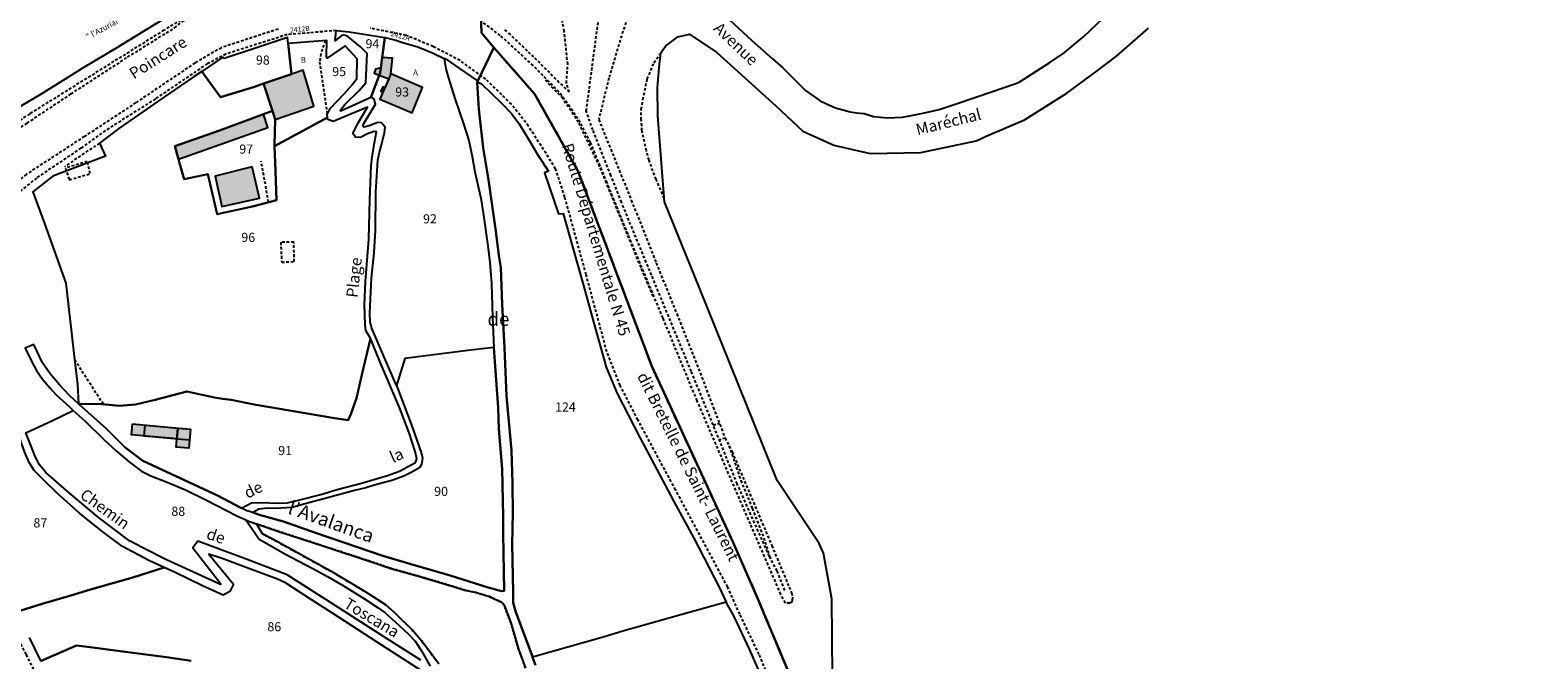
# Model space of a CAD drawing. Units: metres. Extents: x 1047541 to 1053721, y 6300240 to 6303790.
# Drawn here: x 1052827 to 1053157, y 6301459 to 6301597 of the extents above; entities that cross this region are included whole.
import ezdxf
from ezdxf.enums import TextEntityAlignment as Align

# ---------------------------------------------------------------- set-up
doc = ezdxf.new("R2010")
doc.units = ezdxf.units.M
for name, pattern in [('TOPO1', [1, 0.6, -0.4]), ('TOPO2', [2.4, 2, -0.4]), ('TOPO4', [0.8, 0.5, -0.3])]:
    doc.linetypes.add(name, pattern=pattern)
for name, color, linetype in [('ig_cad_bati_dur', 152, 'CONTINUOUS'), ('ig_cad_bati_dur_hach', 24, 'CONTINUOUS'), ('ig_cad_bati_leger', 215, 'CONTINUOUS'), ('ig_cad_bati_leger_hach', 243, 'CONTINUOUS'), ('ig_cad_detail_lineaire', 252, 'TOPO1'), ('ig_cad_divers_texte', 8, 'CONTINUOUS'), ('ig_cad_hydro', 140, 'CONTINUOUS'), ('ig_cad_lieudit', 7, 'ByLayer'), ('ig_cad_nom_voie', 8, 'CONTINUOUS'), ('ig_cad_numero_voie', 40, 'CONTINUOUS'), ('ig_cad_parcel', 3, 'CONTINUOUS'), ('ig_cad_parcel_num', 3, 'CONTINUOUS'), ('ig_cad_section', 20, 'TOPO2'), ('ig_cad_sfisc', 2, 'TOPO4')]:
    doc.layers.add(name, color=color, linetype=linetype)
doc.styles.add('Times New Roman', font='times.ttf')

msp = doc.modelspace()

# ---------------------------------------------------------------- hatches: boundary and pattern name
at = {"layer": 'ig_cad_bati_dur_hach'}
for points in [[(1052905.76, 6301587.7), (1052906.06, 6301591.09), (1052903.85, 6301591.28), (1052903.52, 6301588.98), (1052902.39, 6301588.68), (1052902.06, 6301587.8), (1052905.28, 6301586.6), (1052904.41, 6301584.6), (1052903.95, 6301584.79), (1052903.55, 6301583.87), (1052904.01, 6301583.67), (1052903.33, 6301582.12), (1052910.44, 6301579.12), (1052912.65, 6301584.67)], [(1052877.81, 6301585.53), (1052879.73, 6301579.52), (1052880.35, 6301577.62), (1052888.83, 6301580.61), (1052886.49, 6301588.51), (1052883.92, 6301587.64)], [(1052875.29, 6301567.24), (1052867.14, 6301565.23), (1052868.67, 6301558.58), (1052876.87, 6301560.35)], [(1052849.02, 6301510.82), (1052858.98, 6301509.93), (1052858.77, 6301507.54), (1052848.81, 6301508.43)], [(1052851.82, 6301510.57), (1052861.78, 6301509.67), (1052861.57, 6301507.28), (1052851.6, 6301508.18)]]:
    msp.add_hatch(color=256, dxfattribs=at).paths.add_polyline_path(points)
at = {"layer": 'ig_cad_bati_leger_hach'}
for points in [[(1052877.8, 6301578.79), (1052868.14, 6301575.22), (1052858.32, 6301571.81), (1052859.1, 6301568.94), (1052878.71, 6301575.92)], [(1052858.98, 6301509.93), (1052861.75, 6301509.68), (1052861.39, 6301505.51), (1052858.6, 6301505.74)]]:
    msp.add_hatch(color=256, dxfattribs=at).paths.add_polyline_path(points)

# ---------------------------------------------------------------- linework, layer by layer
at = {"layer": 'ig_cad_bati_dur'}
for points in [[(1052905.76, 6301587.7), (1052906.06, 6301591.09), (1052903.85, 6301591.28), (1052903.52, 6301588.98), (1052902.39, 6301588.68), (1052902.06, 6301587.8), (1052905.28, 6301586.6), (1052904.41, 6301584.6), (1052903.95, 6301584.79), (1052903.55, 6301583.87), (1052904.01, 6301583.67), (1052903.33, 6301582.12), (1052910.44, 6301579.12), (1052912.65, 6301584.67)], [(1052877.81, 6301585.53), (1052879.73, 6301579.52), (1052880.35, 6301577.62), (1052888.83, 6301580.61), (1052886.49, 6301588.51), (1052883.92, 6301587.64)], [(1052875.29, 6301567.24), (1052867.14, 6301565.23), (1052868.67, 6301558.58), (1052876.87, 6301560.35)], [(1052849.02, 6301510.82), (1052858.98, 6301509.93), (1052858.77, 6301507.54), (1052848.81, 6301508.43)], [(1052851.82, 6301510.57), (1052861.78, 6301509.67), (1052861.57, 6301507.28), (1052851.6, 6301508.18)]]:
    msp.add_lwpolyline(points, close=True, dxfattribs=at)
at = {"layer": 'ig_cad_bati_leger'}
for points in [[(1052877.8, 6301578.79), (1052868.14, 6301575.22), (1052858.32, 6301571.81), (1052859.1, 6301568.94), (1052878.71, 6301575.92)], [(1052858.98, 6301509.93), (1052861.75, 6301509.68), (1052861.39, 6301505.51), (1052858.6, 6301505.74)]]:
    msp.add_lwpolyline(points, close=True, dxfattribs=at)
at = {"layer": 'ig_cad_detail_lineaire'}
for points in [[(1052930.69, 6301597.35), (1052931.56, 6301596.62), (1052937.27, 6301591.19), (1052942.28, 6301586.21), (1052944.88, 6301583.68), (1052944.27, 6301585.65), (1052944.56, 6301589.79), (1052943.79, 6301597), (1052942.83, 6301602.21), (1052941.59, 6301605.37), (1052938.56, 6301610.43), (1052936.34, 6301614.05), (1052939.56, 6301621.75)], [(1052817.71, 6301573.15), (1052817.97, 6301572.95), (1052818.7, 6301572.67), (1052819.57, 6301572.67), (1052825.88, 6301576.87), (1052835.5, 6301583.26), (1052847.96, 6301591.35), (1052858.25, 6301597.81), (1052860.33, 6301599.4), (1052862.53, 6301600.45), (1052866.26, 6301602.23), (1052870.87, 6301604.26), (1052872.74, 6301604.98), (1052878, 6301606.21), (1052882.21, 6301607.33), (1052884.35, 6301609.11), (1052886.35, 6301611.29), (1052886.5, 6301611.69), (1052887.44, 6301614.42), (1052887.78, 6301617.61), (1052887.81, 6301618.14)], [(1052871.88, 6301606.12), (1052870.88, 6301605.46), (1052865.7, 6301602.72), (1052861.31, 6301600.56), (1052855.95, 6301597.25), (1052826.46, 6301578.89), (1052820.78, 6301575.07), (1052814.08, 6301574.03)], [(1052992.21, 6301474.29), (1052990.51, 6301478.55), (1052988.83, 6301481.77), (1052981.76, 6301497.67), (1052978.75, 6301505.07), (1052971.69, 6301522.35), (1052962.95, 6301543.49), (1052956.34, 6301559.49), (1052954.04, 6301565.36), (1052950.05, 6301575.36), (1052948.64, 6301579.52), (1052951.36, 6301600.01), (1052954.42, 6301600.98), (1052953.75, 6301603.63)], [(1052880.98, 6301597.5), (1052868.54, 6301593.43), (1052862.75, 6301590.05), (1052849.78, 6301581.34), (1052838.48, 6301573.93), (1052825.74, 6301565.63), (1052818.27, 6301559.33), (1052813.11, 6301554.31), (1052809.38, 6301549.02), (1052805.75, 6301542.38), (1052803.41, 6301535.06), (1052802.03, 6301530.48), (1052801.56, 6301525.8), (1052801.51, 6301518.14), (1052802.16, 6301512.42), (1052803.29, 6301507.37), (1052805.24, 6301500.25), (1052807.37, 6301495.28), (1052810.44, 6301488.75), (1052817.48, 6301475.83), (1052825.67, 6301460.19), (1052830.03, 6301451.35), (1052832.67, 6301450.77)], [(1052992.25, 6301446.63), (1052986.56, 6301460.25), (1052982.33, 6301469.07), (1052979.67, 6301475.02), (1052968.22, 6301496.38), (1052959.95, 6301511.74), (1052956.07, 6301519.27), (1052953.14, 6301526.67), (1052948.6, 6301543.59), (1052943.92, 6301560.62), (1052941.89, 6301566.85), (1052940.87, 6301568.53), (1052935.96, 6301576.21), (1052932.2, 6301581), (1052926.56, 6301586.53), (1052920.92, 6301590.61), (1052915.03, 6301593.65), (1052909.1, 6301596.12), (1052901.18, 6301597.69)], [(1052957.66, 6301599.89), (1052956.65, 6301597.01), (1052953.59, 6301586.73), (1052951.37, 6301577.64), (1052958.51, 6301559.94), (1052963.96, 6301546.19), (1052968.49, 6301534.99), (1052972.17, 6301525.75), (1052976.51, 6301514.49), (1052979.08, 6301507.72), (1052980.64, 6301504.69), (1052989.34, 6301484.13), (1052993.15, 6301475.02), (1052993.68, 6301473.76), (1052993.86, 6301472.77), (1052993.85, 6301472.14), (1052993.76, 6301471.69), (1052993.22, 6301471.51), (1052992.32, 6301471.52), (1052991.34, 6301473.42), (1052984.64, 6301488.89), (1052972.97, 6301515.9), (1052965.47, 6301534.08), (1052957.8, 6301552.42), (1052953.18, 6301563.79), (1052949.54, 6301572.63), (1052947.28, 6301577), (1052945.04, 6301580.44), (1052942.63, 6301583.69), (1052936.99, 6301589.47), (1052929.75, 6301596.09), (1052925.76, 6301599.16)], [(1052893.76, 6301597.18), (1052887.89, 6301596.68), (1052882.95, 6301596.29), (1052869.53, 6301592.01), (1052865.45, 6301589.88), (1052854.04, 6301582.18), (1052842.26, 6301574.66), (1052837.73, 6301571.38), (1052827.95, 6301564.78), (1052823.15, 6301560.94)], [(1052891.35, 6301594.95), (1052890.35, 6301592.08), (1052890.09, 6301590.34), (1052891.79, 6301578.84)], [(1052965.76, 6301560.36), (1052963.95, 6301564.49), (1052962.4, 6301568.7), (1052961.86, 6301570.77), (1052960.85, 6301575.22), (1052960.7, 6301577.6), (1052960.71, 6301579.9), (1052961.05, 6301582.03), (1052962.02, 6301586.55), (1052963.47, 6301590.12), (1052964.97, 6301592.27)], [(1052963.32, 6301538.84), (1052960.65, 6301545.17), (1052951.6, 6301567.28), (1052946.93, 6301577.06), (1052943.51, 6301582.24), (1052939.58, 6301586.36)], [(1052841.76, 6301572.46), (1052836.78, 6301569.11), (1052834.11, 6301567.26)], [(1052835.16, 6301564.4), (1052839.76, 6301565.77), (1052839.11, 6301568.44), (1052834.31, 6301566.99)], [(1052878.9, 6301559.49), (1052877.28, 6301568.49)], [(1052834.31, 6301566.99), (1052835.16, 6301564.4)], [(1052881.78, 6301546.32), (1052884.51, 6301546.47), (1052884.45, 6301550.77), (1052881.56, 6301550.7)], [(1052881.56, 6301550.7), (1052881.78, 6301546.32)], [(1052842.64, 6301515.15), (1052836.33, 6301524.93)], [(1052976.5, 6301510.59), (1052977.84, 6301510.98)], [(1052979.08, 6301507.72), (1052977.84, 6301507.32)], [(1052979.94, 6301506.05), (1052982.56, 6301498.4), (1052985.05, 6301492.33), (1052987.89, 6301484.96), (1052988.83, 6301481.77), (1052989.19, 6301481.09)]]:
    msp.add_lwpolyline(points, dxfattribs=at)
at = {"layer": 'ig_cad_hydro'}
msp.add_lwpolyline([(1052937.48, 6301457.87), (1052936.86, 6301459.63), (1052936.8, 6301459.78), (1052933.16, 6301469.53), (1052932.57, 6301471.55), (1052932.57, 6301473.88), (1052932.33, 6301484.33), (1052932.53, 6301491.3), (1052932.41, 6301497.75), (1052932.21, 6301505.03), (1052931.1, 6301517.03), (1052930.67, 6301527.51), (1052930.17, 6301537.14), (1052929.89, 6301545.13), (1052929.46, 6301547.77), (1052928.79, 6301553.17), (1052927.14, 6301564.41), (1052926.01, 6301571.43), (1052925.02, 6301579.94), (1052924.67, 6301585.78), (1052924.75, 6301585.95), (1052924.83, 6301586.14), (1052920.63, 6301588.98), (1052918.22, 6301590.67), (1052917.41, 6301591.07), (1052917.82, 6301588.79), (1052918.42, 6301586.75), (1052919.78, 6301582.27), (1052921.66, 6301576.72), (1052922.87, 6301573.07), (1052923.57, 6301569.51), (1052924.15, 6301566.18), (1052924.92, 6301562.92), (1052925.51, 6301560.35), (1052926, 6301557.18), (1052927.02, 6301549.93), (1052927.43, 6301546.23), (1052927.8, 6301541.62), (1052927.99, 6301536.82), (1052928.07, 6301534.24), (1052928.36, 6301527.61), (1052928.45, 6301525.55), (1052928.88, 6301520.45), (1052929.26, 6301514.46), (1052929.45, 6301509.65), (1052930.18, 6301500.98), (1052930.4, 6301490.49), (1052930.36, 6301486.75), (1052930.62, 6301474.17), (1052930.05, 6301474.13), (1052927.06, 6301474.93), (1052918.77, 6301477.59), (1052909.93, 6301480.13), (1052903.95, 6301481.89), (1052889.45, 6301486.83), (1052882.15, 6301489.39), (1052877.12, 6301490.8), (1052875.43, 6301491.37), (1052874.09, 6301491.75), (1052872.92, 6301492.36), (1052867.72, 6301495.13), (1052861.54, 6301497.95), (1052851.29, 6301502.76), (1052847.37, 6301505.73), (1052843.33, 6301509.73), (1052837.21, 6301515.25), (1052835.17, 6301517.1), (1052832.98, 6301519.4), (1052830.95, 6301521.85), (1052829.28, 6301524.25), (1052827.39, 6301528.23), (1052825.44, 6301527.47), (1052827.11, 6301524.19), (1052827.99, 6301522.58), (1052829.31, 6301520.63), (1052830.93, 6301518.67), (1052832.17, 6301517.31), (1052835.24, 6301514.49), (1052836.01, 6301513.79), (1052838.67, 6301511.4), (1052842.69, 6301507.47), (1052845.5, 6301504.82), (1052848.37, 6301502.45), (1052851.01, 6301500.43), (1052853.03, 6301499.46), (1052856.63, 6301498.02), (1052860.65, 6301496.33), (1052865.14, 6301494.15), (1052871.93, 6301490.68), (1052873.91, 6301489.75), (1052874.52, 6301489.47), (1052876.26, 6301488.88), (1052881.06, 6301487.25), (1052891.22, 6301483.93), (1052901.2, 6301480.66), (1052905.93, 6301479.05), (1052911, 6301477.66), (1052919.44, 6301475.16), (1052921.92, 6301474.35), (1052924.43, 6301473.8), (1052927.28, 6301472.96), (1052929.99, 6301471.7), (1052930.62, 6301471.02), (1052932.04, 6301467.22), (1052933.78, 6301461.42), (1052935.32, 6301457.22)], dxfattribs=at)
at = {"layer": 'ig_cad_lieudit'}
for points in [[(1052937.48, 6301457.87), (1052936.86, 6301459.63), (1052936.8, 6301459.78), (1052933.16, 6301469.53), (1052932.57, 6301471.55), (1052932.57, 6301473.88), (1052932.33, 6301484.33), (1052932.53, 6301491.3), (1052932.41, 6301497.75), (1052932.21, 6301505.03), (1052931.1, 6301517.03), (1052930.67, 6301527.51), (1052930.17, 6301537.14), (1052929.89, 6301545.13), (1052929.46, 6301547.77), (1052928.79, 6301553.17), (1052927.14, 6301564.41), (1052926.01, 6301571.43), (1052925.02, 6301579.94), (1052924.67, 6301585.78), (1052924.75, 6301585.95), (1052924.83, 6301586.14), (1052928.31, 6301593.47), (1052925.63, 6301596.65), (1052925.5, 6301600.85)], [(1052925.5, 6301600.85), (1052925.63, 6301596.65), (1052928.31, 6301593.47), (1052937.27, 6301583.28), (1052946.81, 6301566.4), (1052963, 6301523.5), (1052980.86, 6301484.81), (1052986.23, 6301472.58), (1052997.96, 6301444.53), (1053005.74, 6301424.98), (1053037.4, 6301399.43), (1053062.82, 6301389.28), (1053102.09, 6301390.78), (1053104.21, 6301390.95), (1053121.36, 6301392.84), (1053128.84, 6301393.73), (1053131.39, 6301397.64), (1053131.43, 6301397.68), (1053138.07, 6301404.95), (1053143.79, 6301407.4), (1053154.65, 6301416.46), (1053163.73, 6301423.92)], [(1052997.96, 6301444.53), (1052986.23, 6301472.58), (1052980.86, 6301484.81), (1052963, 6301523.5), (1052946.81, 6301566.4), (1052937.27, 6301583.28), (1052928.31, 6301593.47), (1052924.83, 6301586.14), (1052924.75, 6301585.95), (1052924.67, 6301585.78), (1052925.02, 6301579.94), (1052926.01, 6301571.43), (1052927.14, 6301564.41), (1052928.79, 6301553.17), (1052929.46, 6301547.77), (1052929.89, 6301545.13), (1052930.17, 6301537.14), (1052930.67, 6301527.51), (1052931.1, 6301517.03), (1052932.21, 6301505.03), (1052932.41, 6301497.75), (1052932.53, 6301491.3), (1052932.33, 6301484.33), (1052932.57, 6301473.88), (1052932.57, 6301471.55), (1052933.16, 6301469.53), (1052936.8, 6301459.78), (1052936.86, 6301459.63), (1052937.48, 6301457.87)]]:
    msp.add_lwpolyline(points, dxfattribs=at)
at = {"layer": 'ig_cad_parcel'}
for points in [[(1052822.12, 6301579.18), (1052828.89, 6301583.19), (1052832.82, 6301585.64), (1052838.64, 6301589.3), (1052845.64, 6301593.49), (1052857.57, 6301600.81)], [(1052977.03, 6301602.34), (1052984.93, 6301594.97), (1052989.45, 6301591.01), (1052991.79, 6301588.96), (1052995.13, 6301585.62), (1052996.73, 6301584.02), (1052999.99, 6301581.72), (1053001.18, 6301581.14), (1053003.36, 6301580.22), (1053006.55, 6301579.37), (1053007.93, 6301579.15), (1053009.65, 6301578.94), (1053011.66, 6301578.31), (1053014.75, 6301578.03), (1053018.02, 6301578.2), (1053021.47, 6301578.85), (1053022.85, 6301579.13), (1053026.07, 6301579.86), (1053030.05, 6301581.15), (1053037.59, 6301583.7), (1053042.69, 6301585.47), (1053043.65, 6301585.87), (1053050.41, 6301590.18), (1053053.53, 6301592.25), (1053057.88, 6301595.97), (1053064.62, 6301602.32)], [(1053002.68, 6301455.54), (1053002.53, 6301472.43), (1053000.69, 6301482.46), (1052999.71, 6301484.62), (1052990.5, 6301498.43), (1052973.54, 6301540.5), (1052965.83, 6301559.59), (1052964.31, 6301578.43), (1052964.25, 6301584.7), (1052964.6, 6301589.06), (1052964.97, 6301592.27), (1052966.04, 6301593.74), (1052968.76, 6301595.79), (1052971.31, 6301596.39), (1052977.28, 6301592.38), (1052990.2, 6301580.65), (1052996.16, 6301575.07), (1053002.99, 6301572.03), (1053010.95, 6301570.22), (1053022.06, 6301570.38), (1053034.17, 6301572.98), (1053036.92, 6301574.23), (1053044.82, 6301577.56), (1053054.07, 6301583.43), (1053060.73, 6301588.33), (1053065.03, 6301591.54), (1053072.02, 6301597.67)], [(1052912.29, 6301458.96), (1052904.11, 6301464.2), (1052892.47, 6301471.6), (1052882.98, 6301477.72), (1052874.23, 6301481.06), (1052863.36, 6301485.1), (1052862.27, 6301483.65), (1052868.44, 6301475.75), (1052868.34, 6301475.6), (1052856.5, 6301481.03), (1052851.29, 6301483.6), (1052848.36, 6301485.17), (1052841.48, 6301490.36), (1052835.14, 6301495.71), (1052830.04, 6301500.2), (1052828.58, 6301501.83), (1052827.64, 6301503.65), (1052826.77, 6301505.93), (1052825.65, 6301508.91), (1052831.46, 6301511.6), (1052836.01, 6301513.79), (1052838.67, 6301511.4), (1052842.69, 6301507.47), (1052845.5, 6301504.82), (1052848.37, 6301502.45), (1052851.01, 6301500.43), (1052853.03, 6301499.46), (1052856.63, 6301498.02), (1052860.65, 6301496.33), (1052865.14, 6301494.15), (1052871.93, 6301490.68), (1052873.91, 6301489.75), (1052876.86, 6301485.57), (1052882.59, 6301482.25), (1052888.46, 6301479.16), (1052891.81, 6301477.36), (1052895.11, 6301475.42), (1052899.98, 6301472.43), (1052902.92, 6301470.45), (1052904.47, 6301469.37), (1052906.67, 6301467.42), (1052909.53, 6301464.79), (1052911.04, 6301463.11), (1052912.44, 6301461.01), (1052914.39, 6301457.65)], [(1052916.26, 6301458.19), (1052912.69, 6301462.96), (1052910.33, 6301465.68), (1052906.6, 6301469.35), (1052904.63, 6301471.09), (1052900.16, 6301473.96), (1052893.21, 6301478.12), (1052879.52, 6301485.69), (1052877.55, 6301486.74), (1052876.26, 6301488.88), (1052881.06, 6301487.25), (1052891.22, 6301483.93), (1052901.2, 6301480.66), (1052905.93, 6301479.05), (1052911, 6301477.66), (1052919.44, 6301475.16), (1052921.92, 6301474.35), (1052924.43, 6301473.8), (1052927.28, 6301472.96), (1052929.99, 6301471.7), (1052930.62, 6301471.02), (1052932.04, 6301467.22), (1052933.78, 6301461.42), (1052935.32, 6301457.22)], [(1052913.63, 6301455.89), (1052902.71, 6301462.95), (1052892.89, 6301469.28), (1052887.67, 6301472.64), (1052882.62, 6301475.97), (1052880.85, 6301476.74), (1052874.55, 6301479.09), (1052868.73, 6301481.26), (1052865.8, 6301482.23), (1052871.19, 6301475.67), (1052870.42, 6301474.07), (1052868.93, 6301473.24), (1052864.38, 6301475.32), (1052858.36, 6301478.19), (1052855.99, 6301479.3), (1052849.08, 6301477.12), (1052839.78, 6301474.52), (1052835.49, 6301473.17), (1052829.2, 6301471.32), (1052823.34, 6301469.53)], [(1052989.09, 6301450.83), (1052984.53, 6301461.24), (1052981.09, 6301468.57), (1052979.36, 6301471.68), (1052969.4, 6301468.9), (1052956.64, 6301465.31), (1052952.33, 6301463.99), (1052936.86, 6301459.63), (1052937.48, 6301457.87)], [(1052826.32, 6301463.93), (1052828.84, 6301458.82)], [(1052861.9, 6301458.86), (1052856.47, 6301459.6), (1052847.41, 6301460.84), (1052840.33, 6301461.76), (1052836.72, 6301462.19), (1052828.87, 6301458.78)], [(1052828.87, 6301458.78), (1052836.72, 6301462.19), (1052840.33, 6301461.76), (1052847.41, 6301460.84), (1052856.47, 6301459.6), (1052861.9, 6301458.86)]]:
    msp.add_lwpolyline(points, dxfattribs=at)
for points in [[(1052864.26, 6301588.19), (1052868.33, 6301582.56), (1052875.82, 6301584.85), (1052877.81, 6301585.53), (1052883.92, 6301587.64), (1052883.17, 6301594.31), (1052883.06, 6301595.67), (1052876.27, 6301593.42), (1052869.16, 6301591.07), (1052868.86, 6301591.33)], [(1052877.81, 6301585.53), (1052879.73, 6301579.52), (1052880.35, 6301577.62), (1052880.16, 6301572.08), (1052880.17, 6301571.83), (1052891.84, 6301578.09), (1052891.79, 6301578.84), (1052892.46, 6301580.14), (1052895.51, 6301583.29), (1052897.22, 6301585.25), (1052898.28, 6301586.65), (1052898.35, 6301590.97), (1052895.72, 6301593.84), (1052891.75, 6301591.15), (1052891.6, 6301591.48), (1052891.7, 6301594.98), (1052883.17, 6301594.31), (1052883.92, 6301587.64)], [(1052901.37, 6301582.46), (1052894.76, 6301579.49), (1052894.59, 6301579.6), (1052895.65, 6301580.92), (1052898.8, 6301584.02), (1052900.22, 6301585.73), (1052900.54, 6301592.14), (1052899.07, 6301593.61), (1052896.31, 6301595.86), (1052895.75, 6301596.1), (1052895.04, 6301596.14), (1052894.4, 6301595.68), (1052893.5, 6301594.94), (1052893.76, 6301597.18), (1052896.56, 6301596.89), (1052899.84, 6301596.42), (1052904.4, 6301595.67), (1052903.37, 6301587.9)], [(1052928.36, 6301527.61), (1052923.24, 6301527.04), (1052908.78, 6301525.17), (1052906.96, 6301519.3), (1052904.37, 6301525.33), (1052901.49, 6301531.99), (1052901.18, 6301533.27), (1052901.14, 6301535.17), (1052901.5, 6301542.85), (1052902.04, 6301548.4), (1052902.34, 6301553.31), (1052902.47, 6301561.72), (1052902.89, 6301568.76), (1052903.21, 6301570.45), (1052903.68, 6301572.06), (1052904.36, 6301574.72), (1052904.45, 6301575.99), (1052903.66, 6301576.91), (1052902.89, 6301577.03), (1052900.97, 6301576.29), (1052899.81, 6301575.98), (1052899.57, 6301576.24), (1052899.78, 6301576.76), (1052902.34, 6301581.03), (1052902.08, 6301582.09), (1052901.4, 6301582.47), (1052901.37, 6301582.46), (1052903.37, 6301587.9), (1052904.4, 6301595.67), (1052904.51, 6301595.65), (1052906.85, 6301595.05), (1052908.04, 6301594.65), (1052911.64, 6301593.57), (1052914.84, 6301592.32), (1052917.41, 6301591.07), (1052917.82, 6301588.79), (1052918.42, 6301586.75), (1052919.78, 6301582.27), (1052921.66, 6301576.72), (1052922.87, 6301573.07), (1052923.57, 6301569.51), (1052924.15, 6301566.18), (1052924.92, 6301562.92), (1052925.51, 6301560.35), (1052926, 6301557.18), (1052927.02, 6301549.93), (1052927.43, 6301546.23), (1052927.8, 6301541.62), (1052927.99, 6301536.82), (1052928.07, 6301534.24)], [(1052837.21, 6301515.25), (1052842.22, 6301515.19), (1052843.91, 6301515.04), (1052846.1, 6301514.8), (1052849.68, 6301515.11), (1052854.01, 6301516.11), (1052860.94, 6301517.92), (1052862.62, 6301517.57), (1052867.02, 6301516.62), (1052868.8, 6301516.35), (1052870.66, 6301516.12), (1052875.75, 6301515.13), (1052883.9, 6301513.71), (1052893.39, 6301512.12), (1052896.33, 6301511.64), (1052896.96, 6301512.94), (1052898.2, 6301516.45), (1052899.34, 6301521.57), (1052901.26, 6301529.57), (1052900.24, 6301531.36), (1052900.09, 6301532.58), (1052899.95, 6301537.04), (1052900.17, 6301542.12), (1052900.9, 6301551.37), (1052901.14, 6301560.1), (1052901.38, 6301567.46), (1052901.62, 6301569.36), (1052902.09, 6301572.17), (1052902.56, 6301574.96), (1052902.03, 6301575.03), (1052900.6, 6301574.48), (1052899.07, 6301573.7), (1052897.94, 6301573.8), (1052897.41, 6301574.57), (1052898.51, 6301576.79), (1052900.61, 6301580.34), (1052893.06, 6301577.19), (1052891.88, 6301577.64), (1052891.84, 6301578.09), (1052880.17, 6301571.83), (1052880.38, 6301566.39), (1052880.6, 6301559.93), (1052875.36, 6301558.55), (1052867.62, 6301556.84), (1052865.59, 6301565.63), (1052860.4, 6301564.55), (1052859.33, 6301568.06), (1052859.1, 6301568.94), (1052858.32, 6301571.81), (1052868.14, 6301575.22), (1052877.8, 6301578.79), (1052879.73, 6301579.52), (1052877.81, 6301585.53), (1052875.82, 6301584.85), (1052868.33, 6301582.56), (1052864.26, 6301588.19), (1052862.38, 6301586.92), (1052854.64, 6301581.7), (1052846.05, 6301575.65), (1052841.76, 6301572.46), (1052843.11, 6301569.61), (1052831.51, 6301565.24), (1052827.15, 6301561.81), (1052829.7, 6301554.86), (1052834.43, 6301541.71), (1052835.62, 6301530.82), (1052836.25, 6301525.62), (1052836.93, 6301519.48)], [(1052912.65, 6301584.67), (1052905.76, 6301587.7), (1052903.33, 6301582.12), (1052910.44, 6301579.12)], [(1052912.65, 6301584.67), (1052905.76, 6301587.7), (1052903.33, 6301582.12), (1052910.44, 6301579.12)], [(1052979.36, 6301471.68), (1052969.4, 6301468.9), (1052956.64, 6301465.31), (1052952.33, 6301463.99), (1052936.86, 6301459.63), (1052936.8, 6301459.78), (1052933.16, 6301469.53), (1052932.57, 6301471.55), (1052932.57, 6301473.88), (1052932.33, 6301484.33), (1052932.53, 6301491.3), (1052932.41, 6301497.75), (1052932.21, 6301505.03), (1052931.1, 6301517.03), (1052930.67, 6301527.51), (1052930.17, 6301537.14), (1052929.89, 6301545.13), (1052929.46, 6301547.77), (1052928.79, 6301553.17), (1052927.14, 6301564.41), (1052926.01, 6301571.43), (1052925.02, 6301579.94), (1052924.67, 6301585.78), (1052924.75, 6301585.95), (1052925.6, 6301585.45), (1052929.94, 6301581.29), (1052932.23, 6301578.99), (1052933.9, 6301576.72), (1052935.92, 6301573.31), (1052938.08, 6301569.72), (1052940.34, 6301566.32), (1052939.46, 6301565.95), (1052942.51, 6301556.92), (1052943.54, 6301557.02), (1052945.51, 6301549.98), (1052948.02, 6301541.21), (1052950.26, 6301532.98), (1052953.03, 6301523.32), (1052955.41, 6301517.48), (1052960.41, 6301507.88), (1052967.87, 6301493.79), (1052972.15, 6301485.9), (1052977.78, 6301475.01), (1052979.33, 6301471.74)], [(1052879.73, 6301579.52), (1052877.8, 6301578.79), (1052868.14, 6301575.22), (1052858.32, 6301571.81), (1052859.1, 6301568.94), (1052859.33, 6301568.06), (1052860.4, 6301564.55), (1052865.59, 6301565.63), (1052867.62, 6301556.84), (1052875.36, 6301558.55), (1052880.6, 6301559.93), (1052880.38, 6301566.39), (1052880.17, 6301571.83), (1052880.16, 6301572.08), (1052880.35, 6301577.62)], [(1052837.21, 6301515.25), (1052843.33, 6301509.73), (1052847.37, 6301505.73), (1052851.29, 6301502.76), (1052861.54, 6301497.95), (1052867.72, 6301495.13), (1052872.92, 6301492.36), (1052875.13, 6301493.48), (1052877.03, 6301493.6), (1052880.98, 6301493.47), (1052883, 6301493.51), (1052885.49, 6301494.08), (1052890.35, 6301495.36), (1052893.97, 6301496.46), (1052899.28, 6301497.81), (1052905.02, 6301499.51), (1052907.63, 6301500.45), (1052911.18, 6301502.34), (1052911.46, 6301503.14), (1052911.1, 6301504.79), (1052909.76, 6301508.88), (1052907.63, 6301514.4), (1052903.77, 6301523.54), (1052901.26, 6301529.57), (1052899.34, 6301521.57), (1052898.2, 6301516.45), (1052896.96, 6301512.94), (1052896.33, 6301511.64), (1052893.39, 6301512.12), (1052883.9, 6301513.71), (1052875.75, 6301515.13), (1052870.66, 6301516.12), (1052868.8, 6301516.35), (1052867.02, 6301516.62), (1052862.62, 6301517.57), (1052860.94, 6301517.92), (1052854.01, 6301516.11), (1052849.68, 6301515.11), (1052846.1, 6301514.8), (1052843.91, 6301515.04), (1052842.22, 6301515.19)], [(1052928.36, 6301527.61), (1052923.24, 6301527.04), (1052908.78, 6301525.17), (1052906.96, 6301519.3), (1052907.13, 6301518.88), (1052910.42, 6301510.22), (1052912.39, 6301504.53), (1052912.68, 6301503.31), (1052912.46, 6301501.89), (1052912.02, 6301501.19), (1052910.18, 6301500.14), (1052908.59, 6301499.34), (1052905.92, 6301498.4), (1052902.1, 6301497.41), (1052900.21, 6301496.79), (1052897.79, 6301496.25), (1052891.86, 6301494.58), (1052887.74, 6301493.49), (1052883.98, 6301492.49), (1052880.4, 6301492.23), (1052878.64, 6301492.31), (1052876.76, 6301492.11), (1052875.43, 6301491.37), (1052877.12, 6301490.8), (1052882.15, 6301489.39), (1052889.45, 6301486.83), (1052903.95, 6301481.89), (1052909.93, 6301480.13), (1052918.77, 6301477.59), (1052927.06, 6301474.93), (1052930.05, 6301474.13), (1052930.62, 6301474.17), (1052930.36, 6301486.75), (1052930.4, 6301490.49), (1052930.18, 6301500.98), (1052929.45, 6301509.65), (1052929.26, 6301514.46), (1052928.88, 6301520.45), (1052928.45, 6301525.55)], [(1052823.34, 6301469.53), (1052829.2, 6301471.32), (1052835.49, 6301473.17), (1052839.78, 6301474.52), (1052849.08, 6301477.12), (1052855.99, 6301479.3), (1052852.79, 6301480.8), (1052846.86, 6301483.93), (1052842.55, 6301487.15), (1052837.48, 6301491.14), (1052832.56, 6301495.53), (1052829.68, 6301498.33), (1052827.46, 6301500.6), (1052826.35, 6301502.37), (1052825.41, 6301504.54), (1052824.12, 6301508.06), (1052811.43, 6301502.26), (1052816.14, 6301491.28), (1052812.84, 6301489.37), (1052817.16, 6301481.33), (1052822.21, 6301471.65)]]:
    msp.add_lwpolyline(points, close=True, dxfattribs=at)
at = {"layer": 'ig_cad_section'}
for points in [[(1052997.96, 6301444.53), (1052986.23, 6301472.58), (1052980.86, 6301484.81), (1052963, 6301523.5), (1052946.81, 6301566.4), (1052937.27, 6301583.28), (1052928.31, 6301593.47), (1052925.63, 6301596.65), (1052925.5, 6301600.85)], [(1052925.5, 6301600.85), (1052925.63, 6301596.65), (1052928.31, 6301593.47), (1052937.27, 6301583.28), (1052946.81, 6301566.4), (1052963, 6301523.5), (1052980.86, 6301484.81), (1052986.23, 6301472.58), (1052997.96, 6301444.53), (1053005.74, 6301424.98), (1053037.4, 6301399.43), (1053062.82, 6301389.28), (1053102.09, 6301390.78), (1053104.21, 6301390.95), (1053121.36, 6301392.84), (1053128.84, 6301393.73), (1053131.39, 6301397.64), (1053131.43, 6301397.68), (1053138.07, 6301404.95), (1053143.79, 6301407.4), (1053154.65, 6301416.46), (1053163.73, 6301423.92)]]:
    msp.add_lwpolyline(points, dxfattribs=at)
at = {"layer": 'ig_cad_sfisc'}
for points in [[(1052822.12, 6301579.18), (1052828.89, 6301583.19), (1052832.82, 6301585.64), (1052838.64, 6301589.3), (1052845.64, 6301593.49), (1052857.57, 6301600.81)], [(1052935.32, 6301457.22), (1052933.78, 6301461.42), (1052932.04, 6301467.22), (1052930.62, 6301471.02), (1052929.99, 6301471.7), (1052927.28, 6301472.96), (1052924.43, 6301473.8), (1052921.92, 6301474.35), (1052919.44, 6301475.16), (1052911, 6301477.66), (1052905.93, 6301479.05), (1052901.2, 6301480.66), (1052891.22, 6301483.93), (1052881.06, 6301487.25), (1052876.26, 6301488.88), (1052877.55, 6301486.74), (1052879.52, 6301485.69), (1052893.21, 6301478.12), (1052900.16, 6301473.96), (1052904.63, 6301471.09), (1052906.6, 6301469.35), (1052910.33, 6301465.68), (1052912.69, 6301462.96), (1052916.26, 6301458.19)]]:
    msp.add_lwpolyline(points, dxfattribs=at)

# ---------------------------------------------------------------- texts
at = {"layer": 'ig_cad_divers_texte', "style": 'Times New Roman'}
for s, height, rotation, p in [('" l\'Azurial "', 1.25, 28.3, (1052839.44, 6301594.83)), ("l'Avalanca", 3, 340.4, (1052882.62, 6301490.36))]:
    msp.add_text(s, height=height, rotation=rotation, dxfattribs=at).set_placement(p, align=Align.BOTTOM_LEFT)
for s, height, p in [('B', 1.25, (1052885.97, 6301589.71)), ('A', 1.25, (1052910.63, 6301586.92)), ('de', 3, (1052926.94, 6301531.42))]:
    msp.add_text(s, height=height, dxfattribs=at).set_placement(p, align=Align.BOTTOM_LEFT)
at = {"layer": 'ig_cad_nom_voie', "style": 'Times New Roman'}
for s, rotation, p in [('Avenue', 316.3, (1052975.84, 6301596.85)), ('Poincare', 32.4, (1052849.74, 6301585.75)), ('Maréchal', 14, (1053021.52, 6301573.41)), ('Route Départementale N 45', 286.8, (1052942.5, 6301571.76)), ('Route Départementale N 45', 286.8, (1052942.5, 6301571.76)), ('Plage', 83.6, (1052899.18, 6301538.35)), ('dit Bretelle de Saint- Laurent', 296.5, (1052959.03, 6301521)), ('dit Bretelle de Saint- Laurent', 296.5, (1052959.03, 6301521)), ('la', 23.6, (1052906.48, 6301501.5)), ('Chemin', 324.2, (1052836.82, 6301494.13)), ('de', 26.5, (1052874.63, 6301493.67)), ('de', 341.6, (1052864.81, 6301484.96)), ('Toscana', 329.1, (1052894.77, 6301470.01))]:
    msp.add_text(s, height=2.5, rotation=rotation, dxfattribs=at).set_placement(p, align=Align.BOTTOM_LEFT)
at = {"layer": 'ig_cad_numero_voie', "style": 'Times New Roman'}
for s, rotation, p in [('2412B', 5.7, (1052883.71, 6301596.37)), ('2412A', 345.4, (1052905.54, 6301595.67))]:
    msp.add_text(s, height=1.1, rotation=rotation, dxfattribs=at).set_placement(p, align=Align.BOTTOM_LEFT)
at = {"layer": 'ig_cad_parcel_num', "style": 'Times New Roman'}
for s, p in [('94', (1052900.18, 6301592.65)), ('98', (1052876.12, 6301589.07)), ('95', (1052892.87, 6301586.55)), ('93', (1052906.7, 6301582.07)), ('97', (1052872.47, 6301569.54)), ('92', (1052912.8, 6301554.22)), ('96', (1052872.92, 6301550.16)), ('124', (1052941.78, 6301512.93)), ('91', (1052881.02, 6301503.36)), ('90', (1052915.24, 6301494.41)), ('88', (1052857.56, 6301490.02)), ('87', (1052827.29, 6301487.49)), ('86', (1052878.64, 6301464.69))]:
    msp.add_text(s, height=2, dxfattribs=at).set_placement(p, align=Align.BOTTOM_LEFT)

doc.saveas('drawing.dxf')
